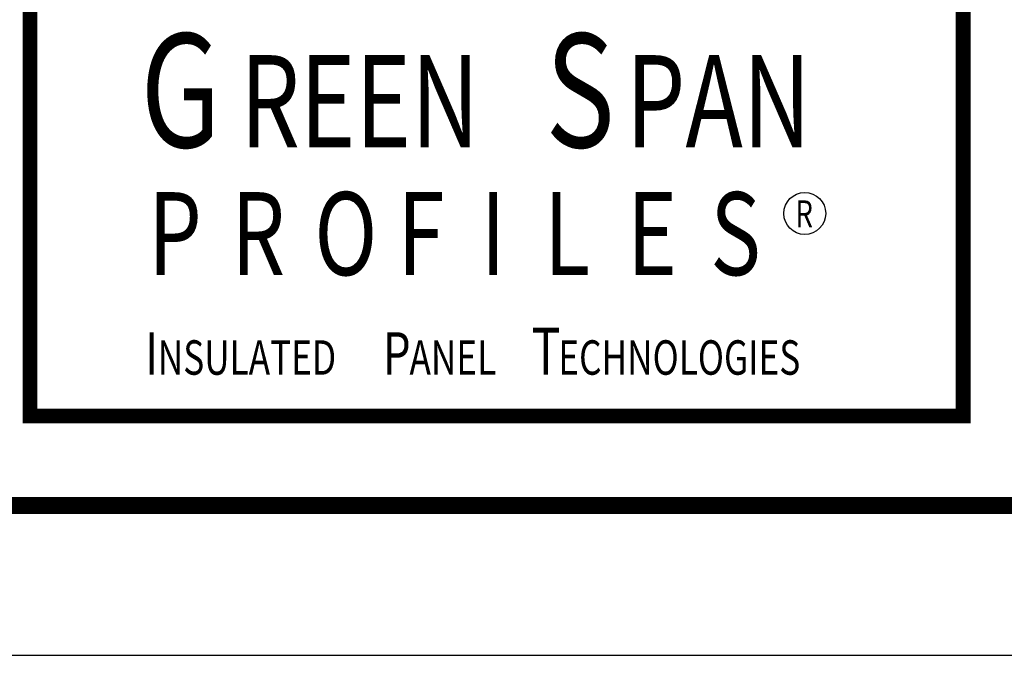
# Model space of a CAD drawing. Units: inches. Extents: x 0 to 34, y 0 to 93.6.
# Drawn here: x 4.2 to 12.4, y 0 to 5.3 of the extents above; entities that cross this region are included whole.
import ezdxf
from ezdxf.enums import TextEntityAlignment as Align

# ---------------------------------------------------------------- set-up
doc = ezdxf.new("R2010")
doc.units = ezdxf.units.IN
doc.header["$LTSCALE"] = 2
doc.header["$MEASUREMENT"] = 0
doc.layers.get('DEFPOINTS').update_dxf_attribs({"linetype": 'CONTINUOUS'})
for name, color, linetype in [('BORDERLINE', 2, 'CONTINUOUS'), ('SEAL', 7, 'CONTINUOUS'), ('Shade', 253, 'CONTINUOUS'), ('T-BLK', 2, 'CONTINUOUS'), ('TEXT', 2, 'CONTINUOUS')]:
    doc.layers.add(name, color=color, linetype=linetype)
doc.styles.add('ROMAND', font='romand', dxfattribs={"height": 0.075})
doc.styles.add('ROMANS', font='ROMANS.SHX', dxfattribs={"width": 0.75})
doc.styles.add('TEXT1', font='ROMANS', dxfattribs={"width": 0.75, "height": 0.375})

# ---------------------------------------------------------------- blocks, each defined once
blk = doc.blocks.new('A$C71D95179')
at = {"layer": 'BORDERLINE', "const_width": 0.14}
blk.add_lwpolyline([(-16.67, -25.6288), (12.33, -25.6288), (12.33, 15.3712), (-16.67, 15.3712)], close=True, dxfattribs=at)
at = {"layer": 'Shade', "color": 3}
blk.add_circle((-9.4255, -23.1819), 0.1757, dxfattribs=at)
at = {"layer": 'TEXT', "const_width": 0.125}
blk.add_lwpolyline([(-15.92, -24.8788), (-8.097, -24.8788), (-8.097, -17.1908), (-15.92, -17.1908)], close=True, dxfattribs=at)
at = {"layer": 'Shade', "color": 3, "style": 'ROMANS', "width": 0.75}
for s, height, p in [('G', 0.9537, (-14.994, -22.6274)), ('S', 0.9537, (-11.5995, -22.6274)), ('REEN', 0.77248, (-14.1589, -22.6274)), ('PAN', 0.77248, (-10.926, -22.6274)), ('P', 0.6952, (-14.93, -23.6983)), ('R ', 0.69523, (-14.233, -23.6983)), ('O', 0.6952, (-13.536, -23.6983)), ('F', 0.6952, (-12.8391, -23.6983)), ('I', 0.6952, (-12.1421, -23.6983)), ('L', 0.6952, (-11.6112, -23.6983)), ('E', 0.6952, (-10.9142, -23.6983)), ('S', 0.6952, (-10.2172, -23.6983)), ('R', 0.2253, (-9.5031, -23.2969)), ('I', 0.3561, (-14.953, -24.533)), ('P', 0.3561, (-12.9602, -24.533)), ('T', 0.3957, (-11.7166, -24.5334)), ('NSULATED', 0.28847, (-14.8492, -24.533)), ('ANEL', 0.28847, (-12.7389, -24.533)), ('ECHNOLOGIES', 0.288466, (-11.4912, -24.533))]:
    blk.add_text(s, height=height, dxfattribs=at).set_placement(p)
at = {"layer": 'T-BLK', "color": 6, "style": 'ROMAND', "width": 1.25}
for tag, height, p in [('DWGNO', 0.3125, (9.6243, 14.1908)), ('TITLE', 0.625, (2.086, -18.0845))]:
    blk.add_attdef(tag, text='', height=height, dxfattribs=at).set_placement(p, align=Align.MIDDLE_CENTER)
at = {"layer": 'T-BLK', "style": 'ROMANS', "width": 0.75}
for tag, p in [('APPLICATION', (-4.7436, -19.72)), ('NOTES', (3.7461, -19.72)), ('REV_MARK', (3.7461, -20.8583)), ('REV_DATE', (7.8718, -20.8583)), ('DRAFTSPERS', (-5.6986, -21.9966)), ('DRAW_DATE', (3.1034, -21.9966)), ('RELEASE_DATE', (3.1034, -23.135))]:
    blk.add_attdef(tag, p, '', height=0.3125, dxfattribs=at)
at = {"layer": 'TEXT', "style": 'TEXT1', "width": 0.75}
for tag, p in [('SCALE', (-5.7005, -20.8567)), ('CHECKER', (-5.7005, -23.1334))]:
    blk.add_attdef(tag, p, '', height=0.3125, dxfattribs=at)

msp = doc.modelspace()

# ---------------------------------------------------------------- linework, layer by layer
at = {"layer": 'DEFPOINTS'}
msp.add_lwpolyline([(0, 0), (34, 0), (34, 44), (0, 44)], close=True, dxfattribs=at)

# ---------------------------------------------------------------- block references
at = {"layer": 'SEAL'}
msp.add_blockref('A$C71D95179', (20.17, 26.8842), dxfattribs=at)

doc.saveas('drawing.dxf')
